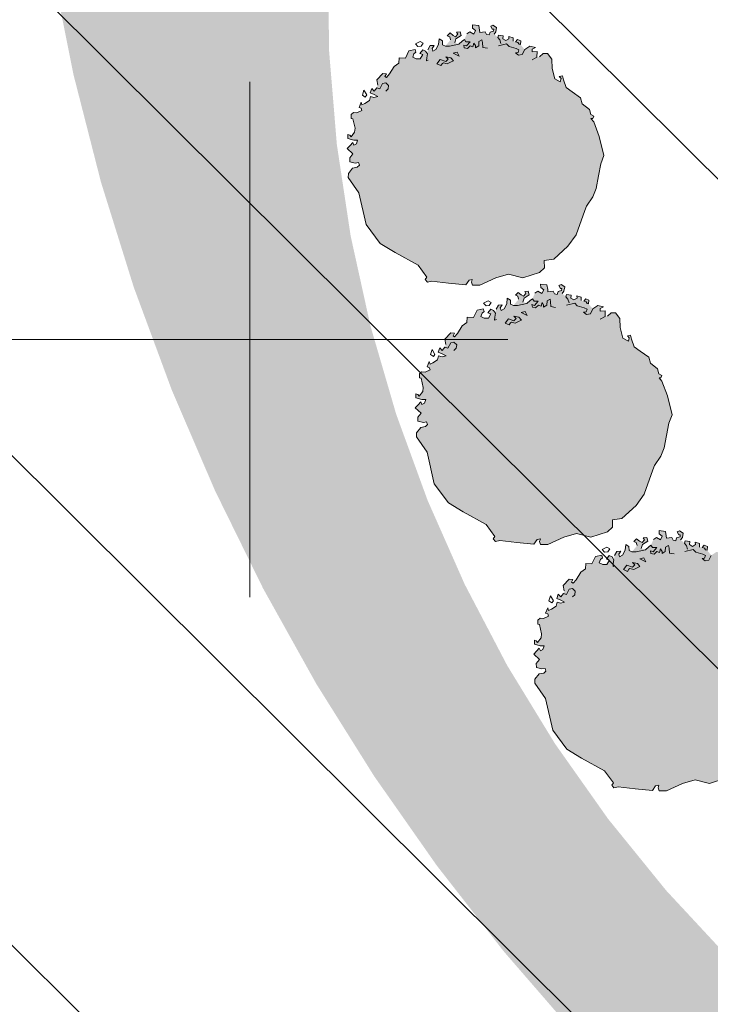
# Model space of a CAD drawing. Units: millimetres. Extents: x 15 to 410, y 10 to 287.
# Drawn here: x 273 to 278, y 130 to 137 of the extents above; entities that cross this region are included whole.
import ezdxf
from ezdxf.xclip import XClip

# ---------------------------------------------------------------- set-up
doc = ezdxf.new("R2010")
doc.units = ezdxf.units.MM
doc.header["$MEASUREMENT"] = 0
doc.header["$XCLIPFRAME"] = 0
for name, color, linetype, lineweight in [('AR-4-02_Pohijoonis_1_New_2D Drafting - General_Pen_No__21', 21, 'Continuous', 18), ('AR-4-02_Pohijoonis_1_New_Interior - Furniture _Pen_No__63', 63, 'Continuous', 18), ('AR-4-02_Pohijoonis_1_New_VORK_Pen_No__7', 7, 'Continuous', 18)]:
    doc.layers.add(name, color=color, linetype=linetype, lineweight=lineweight)
doc.layers.add('AR-4-02_Pohijoonis_1_New_Structural - Bearing_Pen_No__251', color=7, linetype='Continuous', lineweight=18, true_color=0x767676)
doc.layers.add('Drawing & Figure', color=7, linetype='Continuous')

# ---------------------------------------------------------------- blocks, each defined once
blk = doc.blocks.new('Drawing_1_1', base_point=(-553575.631, -6578015.3034))
at = {"layer": 'AR-4-02_Pohijoonis_1_New_2D Drafting - General_Pen_No__21', "linetype": 'Continuous', "lineweight": 18}
h = blk.add_hatch(dxfattribs=at)
h.set_pattern_fill('Masonry_Block_0001', color=21, style=0, pattern_type=2)
h.set_pattern_definition([(135.145, (279.9402, 107.4126), (1.899515, 1.909164), [])])
h.paths.add_polyline_path([(275.7794, 180.0359), (244.3343, 98.7138), (285.421, 51.446), (323.6662, 186.687), (315.754, 196.2224), (300.907, 183.9029), (303.4613, 180.8246), (298.0477, 176.3327)])
at = {"layer": 'AR-4-02_Pohijoonis_1_New_Interior - Furniture _Pen_No__63', "linetype": 'Continuous', "lineweight": 0, "true_color": 0x242914}
for points in [[(275.3995, 136.7594), (275.3525, 136.7116), (275.3604, 136.6699), (275.3535, 136.6492), (275.3325, 136.6236), (275.3136, 136.6437), (275.3025, 136.6114), (275.3331, 136.5978), (275.3621, 136.5818), (275.3312, 136.5737), (275.3039, 136.5815), (275.2969, 136.5499), (275.2601, 136.5278), (275.2384, 136.5172), (275.2325, 136.5368), (275.2155, 136.4976), (275.2323, 136.4923), (275.238, 136.474), (275.1996, 136.4556), (275.1722, 136.4571), (275.1554, 136.4432), (275.1551, 136.4107), (275.1684, 136.409), (275.1843, 136.3365), (275.1816, 136.3057), (275.1533, 136.2691), (275.1431, 136.2811), (275.129, 136.2871), (275.1287, 136.2547), (275.1743, 136.2418), (275.2043, 136.2432), (275.1948, 136.2133), (275.1748, 136.2052), (275.1667, 136.2252), (275.1457, 136.2007), (275.1238, 136.1782), (275.1683, 136.1371), (275.143, 136.1067), (275.1441, 136.0756), (275.1867, 136.0636), (275.211, 136.0683), (275.2181, 136.0476), (275.2022, 136.032), (275.1658, 136.0251), (275.1327, 135.9842), (275.1324, 135.9528), (275.2149, 135.8333), (275.2707, 135.5895), (275.3807, 135.4408), (275.4949, 135.3701), (275.6733, 135.2734), (275.7415, 135.1795), (275.7292, 135.1615), (275.7459, 135.1395), (275.7787, 135.1489), (275.9105, 135.1332), (276.0448, 135.121), (276.0694, 135.1571), (276.0945, 135.1608), (276.0886, 135.1398), (276.0956, 135.1181), (276.1525, 135.1164), (276.2765, 135.1746), (276.3749, 135.2027), (276.4872, 135.1738), (276.6149, 135.2148), (276.6551, 135.2526), (276.6532, 135.3084), (276.7264, 135.3202), (276.8371, 135.4189), (276.9002, 135.5092), (276.9677, 135.6963), (276.9805, 135.7311), (277.0294, 135.8029), (277.0558, 135.8684), (277.0742, 135.9647), (277.0909, 136.0585), (277.1164, 136.1231), (277.0804, 136.2723), (277.0373, 136.3849), (277.0151, 136.4109), (277.0301, 136.4116), (277.0378, 136.4281), (277.0138, 136.4408), (277.0041, 136.48), (276.948, 136.5254), (276.9351, 136.5705), (276.8699, 136.6185), (276.8228, 136.6505), (276.8026, 136.7114), (276.7946, 136.7422), (276.7696, 136.7375), (276.7835, 136.7207), (276.7775, 136.6958), (276.7345, 136.7178), (276.7144, 136.8003), (276.7118, 136.871), (276.6773, 136.9163), (276.6448, 136.9166), (276.6155, 136.8894), (276.5964, 136.8879), (276.5968, 136.9311), (276.5585, 136.9282), (276.5587, 136.9498), (276.5846, 136.9612), (276.5414, 136.9724), (276.5013, 136.9453), (276.4679, 136.9858), (276.4716, 137.0128), (276.4466, 137.0239), (276.4309, 137.0051), (276.4107, 137.01), (276.4109, 137.0364), (276.3772, 137.0475), (276.379, 137.0286), (276.3552, 137.0153), (276.3317, 137.0283), (276.334, 137.0533), (276.2981, 137.0571), (276.2926, 137.0402), (276.263, 137.0662), (276.2774, 137.0829), (276.2831, 137.1174), (276.2549, 137.1366), (276.2372, 137.128), (276.2496, 137.1052), (276.2604, 137.1039), (276.2585, 137.0899), (276.2321, 137.0813), (276.2258, 137.0591), (276.2042, 137.062), (276.1949, 137.083), (276.1536, 137.0787), (276.1517, 137.0976), (276.1453, 137.1315), (276.0966, 137.1381), (276.0969, 137.112), (276.1206, 137.0952), (276.1068, 137.0663), (276.0752, 137.0848), (276.052, 137.0681), (276.033, 137.0245), (276.0163, 137.0105), (275.9903, 136.9883), (275.958, 136.9995), (275.9674, 137.0293), (276.0076, 137.0564), (276.0003, 137.083), (275.9729, 137.08), (275.9819, 137.0666), (275.9642, 137.046), (275.9452, 137.0553), (275.9221, 137.0746), (275.9003, 137.0532), (275.9193, 137.0439), (275.9257, 137.0214), (275.8854, 136.9727), (275.8639, 136.9837), (275.8625, 137.0136), (275.8377, 137.0305), (275.8331, 136.9865), (275.8128, 136.9459), (275.7894, 136.9328), (275.7829, 136.9553), (275.7981, 136.9777), (275.7682, 136.9763), (275.7504, 136.9448), (275.746, 136.9116), (275.7312, 136.9325), (275.7097, 136.9436), (275.687, 136.9155), (275.7102, 136.907), (275.6907, 136.8731), (275.6583, 136.8734), (275.6318, 136.8877), (275.642, 136.9134), (275.6571, 136.9249), (275.6507, 136.9474), (275.6032, 136.9362), (275.5752, 136.8791), (275.527, 136.8829), (275.5241, 136.8413), (275.4881, 136.8151), (275.4518, 136.7564), (275.4291, 136.7283), (275.4167, 136.7367), (275.4277, 136.7583)], [(275.9279, 134.7465), (275.8809, 134.6987), (275.8888, 134.657), (275.882, 134.6363), (275.861, 134.6107), (275.842, 134.6309), (275.8309, 134.5985), (275.8616, 134.585), (275.8905, 134.5689), (275.8597, 134.5609), (275.8323, 134.5686), (275.8254, 134.5371), (275.7886, 134.515), (275.7669, 134.5044), (275.761, 134.5239), (275.744, 134.4847), (275.7608, 134.4795), (275.7665, 134.4611), (275.728, 134.4427), (275.7006, 134.4443), (275.6839, 134.4303), (275.6835, 134.3979), (275.6968, 134.3961), (275.7128, 134.3236), (275.71, 134.2929), (275.6817, 134.2562), (275.6715, 134.2683), (275.6575, 134.2742), (275.6572, 134.2418), (275.7028, 134.2289), (275.7327, 134.2303), (275.7233, 134.2004), (275.7033, 134.1923), (275.6951, 134.2123), (275.6741, 134.1879), (275.6523, 134.1653), (275.6968, 134.1242), (275.6714, 134.0939), (275.6725, 134.0627), (275.7152, 134.0508), (275.7395, 134.0554), (275.7465, 134.0347), (275.7306, 134.0191), (275.6943, 134.0122), (275.6612, 133.9714), (275.6609, 133.9399), (275.7433, 133.8205), (275.7992, 133.5766), (275.9092, 133.4279), (276.0233, 133.3573), (276.2018, 133.2605), (276.2699, 133.1667), (276.2577, 133.1486), (276.2744, 133.1267), (276.3072, 133.136), (276.439, 133.1203), (276.5733, 133.1081), (276.5978, 133.1442), (276.623, 133.1479), (276.6171, 133.1269), (276.6241, 133.1053), (276.681, 133.1035), (276.805, 133.1617), (276.9033, 133.1898), (277.0157, 133.1609), (277.1433, 133.2019), (277.1836, 133.2398), (277.1816, 133.2955), (277.2549, 133.3073), (277.3656, 133.406), (277.4286, 133.4963), (277.4962, 133.6834), (277.509, 133.7182), (277.5579, 133.7901), (277.5843, 133.8555), (277.6026, 133.9518), (277.6193, 134.0456), (277.6449, 134.1102), (277.6088, 134.2594), (277.5658, 134.372), (277.5436, 134.398), (277.5586, 134.3987), (277.5662, 134.4153), (277.5422, 134.428), (277.5326, 134.4671), (277.4765, 134.5126), (277.4636, 134.5576), (277.3984, 134.6056), (277.3513, 134.6376), (277.331, 134.6985), (277.323, 134.7293), (277.298, 134.7246), (277.312, 134.7078), (277.3059, 134.6829), (277.2629, 134.705), (277.2429, 134.7875), (277.2402, 134.8582), (277.2057, 134.9034), (277.1733, 134.9037), (277.1439, 134.8765), (277.1248, 134.875), (277.1252, 134.9183), (277.0869, 134.9153), (277.0871, 134.9369), (277.113, 134.9483), (277.0699, 134.9595), (277.0297, 134.9325), (276.9964, 134.9729), (277, 134.9999), (276.9751, 135.011), (276.9594, 134.9922), (276.9391, 134.9971), (276.9394, 135.0235), (276.9056, 135.0346), (276.9075, 135.0157), (276.8837, 135.0024), (276.8601, 135.0155), (276.8624, 135.0405), (276.8266, 135.0442), (276.821, 135.0273), (276.7915, 135.0533), (276.8059, 135.0701), (276.8116, 135.1045), (276.7834, 135.1237), (276.7657, 135.1151), (276.778, 135.0924), (276.7889, 135.091), (276.787, 135.077), (276.7605, 135.0685), (276.7542, 135.0462), (276.7326, 135.0491), (276.7233, 135.0702), (276.682, 135.0658), (276.6802, 135.0848), (276.6737, 135.1187), (276.6251, 135.1252), (276.6254, 135.0991), (276.649, 135.0824), (276.6352, 135.0534), (276.6036, 135.072), (276.5805, 135.0553), (276.5615, 135.0117), (276.5447, 134.9977), (276.5188, 134.9755), (276.4864, 134.9866), (276.4959, 135.0164), (276.536, 135.0435), (276.5288, 135.0702), (276.5013, 135.0671), (276.5103, 135.0537), (276.4927, 135.0331), (276.4736, 135.0424), (276.4505, 135.0617), (276.4287, 135.0403), (276.4478, 135.031), (276.4542, 135.0085), (276.4138, 134.9598), (276.3923, 134.9708), (276.3909, 135.0008), (276.3662, 135.0176), (276.3616, 134.9736), (276.3413, 134.933), (276.3178, 134.92), (276.3114, 134.9425), (276.3266, 134.9648), (276.2966, 134.9634), (276.2789, 134.932), (276.2744, 134.8987), (276.2596, 134.9197), (276.2381, 134.9307), (276.2154, 134.9026), (276.2386, 134.8941), (276.2192, 134.8602), (276.1867, 134.8605), (276.1603, 134.8749), (276.1705, 134.9005), (276.1856, 134.912), (276.1791, 134.9346), (276.1316, 134.9234), (276.1037, 134.8662), (276.0555, 134.87), (276.0526, 134.8285), (276.0166, 134.8022), (275.9803, 134.7435), (275.9576, 134.7154), (275.9452, 134.7239), (275.9562, 134.7454)], [(276.8475, 132.8344), (276.8005, 132.7866), (276.8084, 132.7449), (276.8016, 132.7242), (276.7806, 132.6986), (276.7616, 132.7188), (276.7505, 132.6864), (276.7812, 132.6728), (276.8101, 132.6568), (276.7793, 132.6488), (276.7519, 132.6565), (276.745, 132.625), (276.7082, 132.6028), (276.6865, 132.5922), (276.6805, 132.6118), (276.6636, 132.5726), (276.6804, 132.5674), (276.6861, 132.549), (276.6476, 132.5306), (276.6202, 132.5322), (276.6034, 132.5182), (276.6031, 132.4858), (276.6164, 132.484), (276.6324, 132.4115), (276.6296, 132.3807), (276.6013, 132.3441), (276.5911, 132.3562), (276.5771, 132.3621), (276.5768, 132.3297), (276.6224, 132.3168), (276.6523, 132.3182), (276.6429, 132.2883), (276.6229, 132.2802), (276.6147, 132.3002), (276.5937, 132.2758), (276.5719, 132.2532), (276.6164, 132.2121), (276.591, 132.1818), (276.5921, 132.1506), (276.6348, 132.1387), (276.6591, 132.1433), (276.6661, 132.1226), (276.6502, 132.107), (276.6139, 132.1001), (276.5808, 132.0592), (276.5805, 132.0278), (276.6629, 131.9084), (276.7188, 131.6645), (276.8288, 131.5158), (276.9429, 131.4452), (277.1214, 131.3484), (277.1895, 131.2545), (277.1773, 131.2365), (277.194, 131.2146), (277.2268, 131.2239), (277.3586, 131.2082), (277.4929, 131.196), (277.5174, 131.2321), (277.5426, 131.2358), (277.5367, 131.2148), (277.5437, 131.1931), (277.6006, 131.1914), (277.7246, 131.2496), (277.8229, 131.2777), (277.9353, 131.2488), (278.0629, 131.2898), (278.1032, 131.3277), (278.1012, 131.3834), (278.1745, 131.3952), (278.2852, 131.4939), (278.3482, 131.5842), (278.4158, 131.7713), (278.4286, 131.8061), (278.4775, 131.878), (278.5039, 131.9434), (278.5222, 132.0397), (278.5389, 132.1335), (278.5645, 132.1981), (278.5284, 132.3473), (278.4854, 132.4599), (278.4632, 132.4859), (278.4782, 132.4866), (278.4858, 132.5032), (278.4618, 132.5159), (278.4522, 132.555), (278.3961, 132.6004), (278.3832, 132.6455), (278.318, 132.6935), (278.2709, 132.7255), (278.2506, 132.7864), (278.2426, 132.8172), (278.2176, 132.8125), (278.2316, 132.7957), (278.2255, 132.7708), (278.1825, 132.7928), (278.1625, 132.8753), (278.1598, 132.946), (278.1253, 132.9913), (278.0929, 132.9916), (278.0635, 132.9644), (278.0444, 132.9629), (278.0448, 133.0062), (278.0065, 133.0032), (278.0067, 133.0248), (278.0326, 133.0362), (277.9895, 133.0474), (277.9493, 133.0203), (277.916, 133.0608), (277.9196, 133.0878), (277.8947, 133.0989), (277.879, 133.0801), (277.8587, 133.085), (277.859, 133.1114), (277.8252, 133.1225), (277.8271, 133.1036), (277.8033, 133.0903), (277.7797, 133.1033), (277.782, 133.1283), (277.7462, 133.1321), (277.7406, 133.1152), (277.7111, 133.1412), (277.7255, 133.158), (277.7312, 133.1924), (277.703, 133.2116), (277.6853, 133.203), (277.6976, 133.1803), (277.7085, 133.1789), (277.7066, 133.1649), (277.6801, 133.1564), (277.6738, 133.1341), (277.6522, 133.137), (277.6429, 133.1581), (277.6016, 133.1537), (277.5998, 133.1727), (277.5933, 133.2065), (277.5447, 133.2131), (277.545, 133.187), (277.5686, 133.1702), (277.5548, 133.1413), (277.5232, 133.1598), (277.5001, 133.1431), (277.4811, 133.0995), (277.4643, 133.0856), (277.4384, 133.0634), (277.406, 133.0745), (277.4155, 133.1043), (277.4556, 133.1314), (277.4484, 133.158), (277.4209, 133.155), (277.4299, 133.1416), (277.4123, 133.121), (277.3932, 133.1303), (277.3701, 133.1496), (277.3483, 133.1282), (277.3674, 133.1189), (277.3738, 133.0964), (277.3334, 133.0477), (277.3119, 133.0587), (277.3105, 133.0887), (277.2858, 133.1055), (277.2812, 133.0615), (277.2608, 133.0209), (277.2374, 133.0078), (277.231, 133.0304), (277.2462, 133.0527), (277.2162, 133.0513), (277.1985, 133.0199), (277.194, 132.9866), (277.1792, 133.0076), (277.1577, 133.0186), (277.135, 132.9905), (277.1582, 132.982), (277.1388, 132.9481), (277.1063, 132.9484), (277.0799, 132.9628), (277.0901, 132.9884), (277.1052, 132.9999), (277.0987, 133.0224), (277.0512, 133.0112), (277.0233, 132.9541), (276.9751, 132.9579), (276.9722, 132.9164), (276.9362, 132.8901), (276.8999, 132.8314), (276.8772, 132.8033), (276.8648, 132.8118), (276.8758, 132.8333)]]:
    blk.add_hatch(color=250, dxfattribs=at).paths.add_polyline_path(points)
at = {"layer": 'AR-4-02_Pohijoonis_1_New_Structural - Bearing_Pen_No__251', "linetype": 'Continuous', "lineweight": 0, "true_color": 0x1d1d1d}
h = blk.add_hatch(color=250, dxfattribs=at)
h.paths.add_polyline_path([(273.8554, 146.1538, 0.139821), (272.8306, 137.5927, 0.209631), (280.1508, 126.5528, -0.084313), (279.7733, 128.5105, -0.274717), (275.0116, 138.3886, -0.353116), (280.3176, 143.3378, 0.04715), (283.2547, 144.1205, -0.041244), (282.7519, 145.3686, -0.025748), (280.9011, 144.8537, -0.55109), (276.4903, 149.1489, -0.002211), (276.7654, 151.5996), (276.4822, 151.687, -0.307511), (275.5753, 153.1878, -0.072618)])
h.paths.add_polyline_path([(276.2082, 142.7943, -1), (274.4609, 144.3683, -1)], flags=0)
at = {"layer": 'AR-4-02_Pohijoonis_1_New_Interior - Furniture _Pen_No__63', "color": 63, "linetype": 'Continuous', "lineweight": 18, "ltscale": 0.1}
for p, q in [((276.1453, 137.1315), (276.0966, 137.1381)), ((276.0966, 137.1381), (276.0969, 137.112)), ((276.0969, 137.112), (276.1206, 137.0952)), ((276.1517, 137.0977), (276.1453, 137.1315)), ((276.2549, 137.1366), (276.2372, 137.128)), ((276.2372, 137.128), (276.2496, 137.1052)), ((276.2496, 137.1052), (276.2604, 137.1039)), ((276.2831, 137.1174), (276.2549, 137.1366)), ((276.2604, 137.1039), (276.2585, 137.0899)), ((276.2774, 137.0829), (276.2831, 137.1174)), ((275.8331, 136.9865), (275.8377, 137.0305)), ((275.8377, 137.0305), (275.8625, 137.0136)), ((275.9221, 137.0746), (275.9003, 137.0532)), ((275.9003, 137.0532), (275.9193, 137.0439)), ((275.9193, 137.0439), (275.9257, 137.0214)), ((275.9452, 137.0553), (275.9221, 137.0746)), ((275.9642, 137.046), (275.9452, 137.0553)), ((275.958, 136.9995), (275.9674, 137.0293)), ((275.9819, 137.0666), (275.9642, 137.046)), ((275.9674, 137.0293), (276.0076, 137.0564)), ((276.0003, 137.083), (275.9729, 137.08)), ((275.9729, 137.08), (275.9819, 137.0666)), ((276.0076, 137.0564), (276.0003, 137.083)), ((276.0163, 137.0105), (276.033, 137.0245)), ((276.033, 137.0245), (276.0453, 137.0053)), ((276.0752, 137.0848), (276.052, 137.0681)), ((276.1068, 137.0663), (276.0752, 137.0848)), ((276.1206, 137.0952), (276.1068, 137.0663)), ((276.1536, 137.0787), (276.1517, 137.0977)), ((276.1949, 137.083), (276.1536, 137.0787)), ((276.2042, 137.062), (276.1949, 137.083)), ((276.2258, 137.0591), (276.2042, 137.062)), ((276.2321, 137.0813), (276.2258, 137.0591)), ((276.2585, 137.0899), (276.2321, 137.0813)), ((276.263, 137.0662), (276.2774, 137.0829)), ((276.2981, 137.0571), (276.2926, 137.0402)), ((276.2926, 137.0402), (276.3086, 137.0204)), ((276.334, 137.0533), (276.2981, 137.0571)), ((276.3317, 137.0283), (276.334, 137.0533)), ((276.3552, 137.0153), (276.3317, 137.0283)), ((276.379, 137.0286), (276.3552, 137.0153)), ((276.4109, 137.0364), (276.3772, 137.0475)), ((276.3772, 137.0475), (276.379, 137.0286)), ((276.4107, 137.01), (276.4109, 137.0364)), ((276.4466, 137.0239), (276.4309, 137.0051)), ((276.4716, 137.0128), (276.4466, 137.0239)), ((275.6032, 136.9362), (275.6507, 136.9474)), ((275.6507, 136.9474), (275.6571, 136.9249)), ((275.6897, 137.0091), (275.6543, 136.9905)), ((275.6543, 136.9905), (275.6725, 136.9688)), ((275.6725, 136.9688), (275.6975, 136.9736)), ((275.7126, 136.9959), (275.6897, 137.0091)), ((275.6975, 136.9736), (275.7126, 136.9959)), ((275.7504, 136.9448), (275.7682, 136.9763)), ((275.7682, 136.9763), (275.7981, 136.9777)), ((275.7981, 136.9777), (275.7829, 136.9553)), ((275.7829, 136.9553), (275.7894, 136.9328)), ((275.8128, 136.9459), (275.8331, 136.9865)), ((275.8625, 137.0136), (275.8639, 136.9837)), ((275.8639, 136.9837), (275.8854, 136.9727)), ((275.8854, 136.9727), (275.9178, 136.9724)), ((275.9178, 136.9724), (275.9903, 136.9883)), ((275.9903, 136.9883), (276.0163, 137.0105)), ((276.0492, 136.9737), (276.0285, 136.9805)), ((276.0285, 136.9805), (276.0324, 136.9597)), ((276.0324, 136.9597), (276.0573, 136.9536)), ((276.0453, 137.0053), (276.0778, 137.005)), ((276.0778, 137.005), (276.0492, 136.9737)), ((276.0573, 136.9536), (276.0791, 136.975)), ((276.0791, 136.975), (276.0999, 136.9682)), ((276.0999, 136.9682), (276.1076, 136.9956)), ((276.1076, 136.9956), (276.1199, 136.9763)), ((276.1199, 136.9763), (276.1189, 136.9589)), ((276.1189, 136.9589), (276.144, 136.9744)), ((276.144, 136.9744), (276.146, 137.0093)), ((276.146, 137.0093), (276.1694, 137.0224)), ((276.1694, 137.0224), (276.1733, 137.0016)), ((276.1733, 137.0016), (276.1763, 136.9633)), ((276.1763, 136.9633), (276.212, 136.9572)), ((276.297, 136.9755), (276.3612, 136.9899)), ((276.3086, 137.0204), (276.3172, 136.994)), ((276.3612, 136.9899), (276.3801, 136.9697)), ((276.3801, 136.9697), (276.4348, 136.9543)), ((276.4309, 137.0051), (276.4491, 137.0015)), ((276.4348, 136.9543), (276.4563, 136.9433)), ((276.4491, 137.0015), (276.4571, 136.9873)), ((276.4571, 136.9873), (276.4679, 136.9858)), ((276.4679, 136.9858), (276.4716, 137.0128)), ((276.5013, 136.9453), (276.5414, 136.9724)), ((276.5414, 136.9724), (276.5846, 136.9612)), ((276.5587, 136.9498), (276.5585, 136.9282)), ((276.5846, 136.9612), (276.5587, 136.9498)), ((275.5241, 136.8413), (275.527, 136.8829)), ((275.527, 136.8829), (275.5752, 136.8791)), ((275.5752, 136.8791), (275.6032, 136.9362)), ((275.642, 136.9134), (275.6318, 136.8877)), ((275.6318, 136.8877), (275.6583, 136.8734)), ((275.6571, 136.9249), (275.642, 136.9134)), ((275.6583, 136.8734), (275.6907, 136.8731)), ((275.687, 136.9155), (275.7097, 136.9436)), ((275.7102, 136.907), (275.687, 136.9155)), ((275.6907, 136.8731), (275.7102, 136.907)), ((275.7097, 136.9436), (275.7312, 136.9325)), ((275.7312, 136.9325), (275.746, 136.9116)), ((275.7407, 136.8826), (275.7388, 136.8585)), ((275.746, 136.9116), (275.7407, 136.8826)), ((275.7894, 136.9328), (275.8128, 136.9459)), ((275.9068, 136.872), (275.889, 136.8545)), ((275.9278, 136.8812), (275.8894, 136.8897)), ((275.8894, 136.8897), (275.9068, 136.872)), ((275.9479, 136.8587), (275.9278, 136.8812)), ((275.9764, 136.9253), (275.9456, 136.9172)), ((275.9456, 136.9172), (275.9928, 136.896)), ((275.9928, 136.896), (275.9764, 136.9253)), ((276.4495, 136.9225), (276.4304, 136.9211)), ((276.4304, 136.9211), (276.4535, 136.9017)), ((276.4563, 136.9433), (276.4495, 136.9225)), ((276.4535, 136.9017), (276.4826, 136.9073)), ((276.4826, 136.9073), (276.5013, 136.9453)), ((276.5585, 136.9282), (276.5968, 136.9311)), ((276.5964, 136.8879), (276.5596, 136.8658)), ((276.5968, 136.9311), (276.5964, 136.8879)), ((276.6155, 136.8894), (276.6448, 136.9166)), ((276.6448, 136.9166), (276.6773, 136.9163)), ((276.6773, 136.9163), (276.7118, 136.871)), ((276.7118, 136.871), (276.7144, 136.8003)), ((275.4518, 136.7564), (275.4881, 136.8151)), ((275.4881, 136.8151), (275.5241, 136.8413)), ((275.7388, 136.8585), (275.753, 136.8633)), ((275.8459, 136.8692), (275.8205, 136.8362)), ((275.8205, 136.8362), (275.8515, 136.8211)), ((275.889, 136.8545), (275.8459, 136.8692)), ((275.8515, 136.8211), (275.8625, 136.8372)), ((275.8625, 136.8372), (275.87, 136.8439)), ((275.87, 136.8439), (275.8997, 136.8355)), ((275.8997, 136.8355), (275.9255, 136.8474)), ((275.9255, 136.8474), (275.9479, 136.8587)), ((276.7144, 136.8003), (276.7345, 136.7178)), ((275.3525, 136.7116), (275.3995, 136.7594)), ((275.3995, 136.7594), (275.4277, 136.7583)), ((275.4277, 136.7583), (275.4167, 136.7367)), ((275.4167, 136.7367), (275.4291, 136.7283)), ((275.4291, 136.7283), (275.4518, 136.7564)), ((276.7345, 136.7178), (276.7775, 136.6958)), ((276.7696, 136.7375), (276.7946, 136.7422)), ((276.7835, 136.7207), (276.7696, 136.7375)), ((276.7775, 136.6958), (276.7835, 136.7207)), ((276.7946, 136.7422), (276.8026, 136.7114)), ((275.3025, 136.6114), (275.3136, 136.6437)), ((275.3136, 136.6437), (275.3325, 136.6236)), ((275.3325, 136.6236), (275.3535, 136.6492)), ((275.3604, 136.6699), (275.3525, 136.7116)), ((275.3535, 136.6492), (275.3767, 136.6407)), ((275.3767, 136.6407), (275.3988, 136.6837)), ((275.3988, 136.6837), (275.4238, 136.6885)), ((275.4238, 136.6885), (275.4452, 136.6666)), ((275.4452, 136.6666), (275.4416, 136.6401)), ((276.8026, 136.7114), (276.8228, 136.6505)), ((276.8228, 136.6505), (276.8699, 136.6185)), ((275.2536, 136.6302), (275.2416, 136.5912)), ((275.2416, 136.5912), (275.2639, 136.576)), ((275.2757, 136.5934), (275.2536, 136.6302)), ((275.2639, 136.576), (275.2757, 136.5934)), ((275.2969, 136.5499), (275.3039, 136.5815)), ((275.3331, 136.5978), (275.3025, 136.6114)), ((275.3039, 136.5815), (275.3312, 136.5737)), ((275.3312, 136.5737), (275.3621, 136.5818)), ((275.3621, 136.5818), (275.3331, 136.5978)), ((275.4416, 136.6401), (275.4231, 136.6236)), ((276.8699, 136.6185), (276.9351, 136.5705)), ((276.9351, 136.5705), (276.948, 136.5254)), ((275.2155, 136.4976), (275.2325, 136.5368)), ((275.2323, 136.4923), (275.2155, 136.4976)), ((275.238, 136.474), (275.2323, 136.4923)), ((275.2325, 136.5368), (275.2384, 136.5172)), ((275.2384, 136.5172), (275.2601, 136.5278)), ((275.2601, 136.5278), (275.2969, 136.5499)), ((276.948, 136.5254), (277.0041, 136.48)), ((275.1551, 136.4107), (275.1554, 136.4432)), ((275.1554, 136.4432), (275.1722, 136.4571)), ((275.1722, 136.4571), (275.1996, 136.4555)), ((275.1996, 136.4555), (275.238, 136.474)), ((277.0041, 136.48), (277.0138, 136.4408)), ((277.0138, 136.4408), (277.0378, 136.4281)), ((277.0378, 136.4281), (277.0301, 136.4116)), ((275.1684, 136.409), (275.1551, 136.4107)), ((275.1843, 136.3365), (275.1684, 136.409)), ((275.1816, 136.3057), (275.1843, 136.3365)), ((277.0301, 136.4116), (277.0151, 136.4109)), ((277.0151, 136.4109), (277.0373, 136.3849)), ((277.0373, 136.3849), (277.0804, 136.2723)), ((275.1287, 136.2547), (275.129, 136.2871)), ((275.129, 136.2871), (275.1431, 136.2811)), ((275.1431, 136.2811), (275.1533, 136.2691)), ((275.1533, 136.2691), (275.1816, 136.3057)), ((277.0804, 136.2723), (277.1164, 136.1231)), ((275.1238, 136.1782), (275.1457, 136.2007)), ((275.1743, 136.2418), (275.1287, 136.2547)), ((275.1457, 136.2007), (275.1667, 136.2252)), ((275.1667, 136.2252), (275.1748, 136.2052)), ((275.2043, 136.2432), (275.1743, 136.2418)), ((275.1748, 136.2052), (275.1948, 136.2133)), ((275.1948, 136.2133), (275.2043, 136.2432)), ((275.1683, 136.1371), (275.1238, 136.1782)), ((275.143, 136.1067), (275.1683, 136.1371)), ((275.1441, 136.0756), (275.143, 136.1067)), ((277.1164, 136.1231), (277.0909, 136.0585)), ((275.1867, 136.0636), (275.1441, 136.0756)), ((275.1658, 136.0251), (275.2022, 136.032)), ((275.211, 136.0683), (275.1867, 136.0636)), ((275.2022, 136.032), (275.2181, 136.0476)), ((275.2181, 136.0476), (275.211, 136.0683)), ((277.0909, 136.0585), (277.0742, 135.9647)), ((275.1324, 135.9528), (275.1327, 135.9842)), ((275.1327, 135.9842), (275.1658, 136.0251)), ((277.0742, 135.9647), (277.0558, 135.8684)), ((275.2149, 135.8333), (275.1324, 135.9528)), ((275.2707, 135.5895), (275.2149, 135.8333)), ((277.0294, 135.8029), (276.9805, 135.7311)), ((277.0558, 135.8684), (277.0294, 135.8029)), ((276.9805, 135.7311), (276.9677, 135.6963)), ((276.9677, 135.6963), (276.9002, 135.5092)), ((275.3807, 135.4408), (275.2707, 135.5895)), ((276.9002, 135.5092), (276.8371, 135.4189)), ((275.4949, 135.3701), (275.3807, 135.4408)), ((276.8371, 135.4189), (276.7264, 135.3202)), ((275.6733, 135.2734), (275.4949, 135.3701)), ((275.7415, 135.1795), (275.6733, 135.2734)), ((276.7264, 135.3202), (276.6532, 135.3084)), ((276.6532, 135.3084), (276.6551, 135.2526)), ((276.3749, 135.2027), (276.2765, 135.1746)), ((276.4872, 135.1738), (276.3749, 135.2027)), ((276.6149, 135.2148), (276.4872, 135.1738)), ((276.6551, 135.2526), (276.6149, 135.2148)), ((275.7292, 135.1615), (275.7415, 135.1795)), ((275.7459, 135.1395), (275.7292, 135.1615)), ((275.7787, 135.1489), (275.7459, 135.1395)), ((275.9105, 135.1332), (275.7787, 135.1489)), ((276.0448, 135.121), (275.9105, 135.1332)), ((276.0694, 135.1571), (276.0448, 135.121)), ((276.0946, 135.1608), (276.0694, 135.1571)), ((276.0886, 135.1398), (276.0946, 135.1608)), ((276.0956, 135.1181), (276.0886, 135.1398)), ((276.1525, 135.1164), (276.0956, 135.1181)), ((276.2765, 135.1746), (276.1525, 135.1164)), ((276.6737, 135.1187), (276.6251, 135.1252)), ((276.6251, 135.1252), (276.6254, 135.0991)), ((276.6802, 135.0848), (276.6737, 135.1187)), ((276.7834, 135.1237), (276.7657, 135.1151)), ((276.7657, 135.1151), (276.778, 135.0924)), ((276.8116, 135.1045), (276.7834, 135.1237)), ((276.4505, 135.0617), (276.4287, 135.0403)), ((276.4287, 135.0403), (276.4478, 135.031)), ((276.4736, 135.0424), (276.4505, 135.0617)), ((276.4927, 135.0331), (276.4736, 135.0424)), ((276.5103, 135.0537), (276.4927, 135.0331)), ((276.4959, 135.0164), (276.536, 135.0435)), ((276.5288, 135.0702), (276.5013, 135.0671)), ((276.5013, 135.0671), (276.5103, 135.0537)), ((276.536, 135.0435), (276.5288, 135.0702)), ((276.6036, 135.072), (276.5805, 135.0553)), ((276.6352, 135.0534), (276.6036, 135.072)), ((276.6254, 135.0991), (276.649, 135.0824)), ((276.649, 135.0824), (276.6352, 135.0534)), ((276.682, 135.0658), (276.6802, 135.0848)), ((276.7233, 135.0702), (276.682, 135.0658)), ((276.7326, 135.0491), (276.7233, 135.0702)), ((276.7542, 135.0462), (276.7326, 135.0491)), ((276.7605, 135.0685), (276.7542, 135.0462)), ((276.787, 135.077), (276.7605, 135.0685)), ((276.778, 135.0924), (276.7889, 135.091)), ((276.7889, 135.091), (276.787, 135.077)), ((276.7915, 135.0533), (276.8059, 135.0701)), ((276.8059, 135.0701), (276.8116, 135.1045)), ((276.8266, 135.0442), (276.821, 135.0273)), ((276.8624, 135.0405), (276.8266, 135.0442)), ((276.8601, 135.0155), (276.8624, 135.0405)), ((276.2182, 134.9962), (276.1827, 134.9776)), ((276.1827, 134.9776), (276.2009, 134.956)), ((276.2009, 134.956), (276.2259, 134.9607)), ((276.2411, 134.983), (276.2182, 134.9962)), ((276.2259, 134.9607), (276.2411, 134.983)), ((276.2789, 134.932), (276.2966, 134.9634)), ((276.2966, 134.9634), (276.3266, 134.9648)), ((276.3266, 134.9648), (276.3114, 134.9425)), ((276.3412, 134.9331), (276.3616, 134.9736)), ((276.3616, 134.9736), (276.3662, 135.0176)), ((276.3662, 135.0176), (276.3909, 135.0008)), ((276.3909, 135.0008), (276.3923, 134.9708)), ((276.3923, 134.9708), (276.4138, 134.9598)), ((276.4463, 134.9595), (276.5188, 134.9755)), ((276.4478, 135.031), (276.4542, 135.0085)), ((276.4864, 134.9866), (276.4959, 135.0164)), ((276.5188, 134.9755), (276.5447, 134.9977)), ((276.5447, 134.9977), (276.5615, 135.0117)), ((276.5777, 134.9608), (276.5569, 134.9676)), ((276.5569, 134.9676), (276.5609, 134.9468)), ((276.5615, 135.0117), (276.5738, 134.9924)), ((276.5738, 134.9924), (276.6062, 134.9921)), ((276.6062, 134.9921), (276.5777, 134.9608)), ((276.5858, 134.9408), (276.6076, 134.9622)), ((276.6076, 134.9622), (276.6283, 134.9553)), ((276.6283, 134.9553), (276.6361, 134.9827)), ((276.6361, 134.9827), (276.6484, 134.9635)), ((276.6484, 134.9635), (276.6474, 134.946)), ((276.6474, 134.946), (276.6724, 134.9616)), ((276.6724, 134.9616), (276.6744, 134.9965)), ((276.6744, 134.9965), (276.6978, 135.0096)), ((276.6978, 135.0096), (276.7018, 134.9887)), ((276.7018, 134.9887), (276.7048, 134.9505)), ((276.821, 135.0273), (276.8371, 135.0076)), ((276.8255, 134.9626), (276.8896, 134.977)), ((276.8371, 135.0076), (276.8456, 134.9811)), ((276.8837, 135.0024), (276.8601, 135.0155)), ((276.9075, 135.0157), (276.8837, 135.0024)), ((276.8896, 134.977), (276.9085, 134.9569)), ((276.9394, 135.0235), (276.9056, 135.0346)), ((276.9056, 135.0346), (276.9075, 135.0157)), ((276.9391, 134.9971), (276.9394, 135.0235)), ((276.9751, 135.011), (276.9594, 134.9922)), ((276.9594, 134.9922), (276.9776, 134.9887)), ((277, 134.9999), (276.9751, 135.011)), ((276.9776, 134.9887), (276.9856, 134.9744)), ((276.9856, 134.9744), (276.9964, 134.9729)), ((276.9964, 134.9729), (277, 134.9999)), ((276.1037, 134.8662), (276.1316, 134.9234)), ((276.1316, 134.9234), (276.1791, 134.9346)), ((276.1705, 134.9005), (276.1603, 134.8749)), ((276.1856, 134.912), (276.1705, 134.9005)), ((276.1791, 134.9346), (276.1856, 134.912)), ((276.2154, 134.9026), (276.2381, 134.9307)), ((276.2386, 134.8941), (276.2154, 134.9026)), ((276.2192, 134.8602), (276.2386, 134.8941)), ((276.2381, 134.9307), (276.2596, 134.9197)), ((276.2596, 134.9197), (276.2744, 134.8988)), ((276.2744, 134.8988), (276.2692, 134.8697)), ((276.3114, 134.9425), (276.3178, 134.92)), ((276.3178, 134.92), (276.3412, 134.9331)), ((276.4138, 134.9598), (276.4463, 134.9595)), ((276.5049, 134.9124), (276.474, 134.9044)), ((276.474, 134.9044), (276.5212, 134.8831)), ((276.5212, 134.8831), (276.5049, 134.9124)), ((276.5609, 134.9468), (276.5858, 134.9408)), ((276.7048, 134.9505), (276.7405, 134.9443)), ((276.9085, 134.9569), (276.9633, 134.9414)), ((276.978, 134.9097), (276.9588, 134.9082)), ((276.9588, 134.9082), (276.9819, 134.8888)), ((276.9633, 134.9414), (276.9848, 134.9304)), ((276.9848, 134.9304), (276.978, 134.9097)), ((276.9819, 134.8888), (277.0111, 134.8944)), ((277.0111, 134.8944), (277.0297, 134.9325)), ((277.0297, 134.9325), (277.0699, 134.9595)), ((277.0699, 134.9595), (277.113, 134.9483)), ((277.0871, 134.9369), (277.0869, 134.9153)), ((277.0869, 134.9153), (277.1252, 134.9183)), ((277.113, 134.9483), (277.0871, 134.9369)), ((277.1252, 134.9183), (277.1248, 134.875)), ((277.1439, 134.8765), (277.1733, 134.9037)), ((277.1733, 134.9037), (277.2057, 134.9034)), ((277.2057, 134.9034), (277.2402, 134.8582)), ((276.0166, 134.8022), (276.0526, 134.8285)), ((276.0526, 134.8285), (276.0555, 134.87)), ((276.0555, 134.87), (276.1037, 134.8662)), ((276.1603, 134.8749), (276.1868, 134.8605)), ((276.1868, 134.8605), (276.2192, 134.8602)), ((276.2692, 134.8697), (276.2673, 134.8456)), ((276.2673, 134.8456), (276.2814, 134.8505)), ((276.3743, 134.8563), (276.349, 134.8234)), ((276.349, 134.8234), (276.38, 134.8082)), ((276.4175, 134.8417), (276.3743, 134.8563)), ((276.38, 134.8082), (276.3909, 134.8243)), ((276.3909, 134.8243), (276.3984, 134.831)), ((276.3984, 134.831), (276.4281, 134.8226)), ((276.4352, 134.8591), (276.4175, 134.8417)), ((276.4563, 134.8684), (276.4178, 134.8768)), ((276.4178, 134.8768), (276.4352, 134.8591)), ((276.4281, 134.8226), (276.454, 134.8346)), ((276.454, 134.8346), (276.4764, 134.8459)), ((276.4764, 134.8459), (276.4563, 134.8684)), ((277.1248, 134.875), (277.088, 134.8529)), ((277.2402, 134.8582), (277.2429, 134.7875)), ((275.8809, 134.6987), (275.9279, 134.7465)), ((275.9279, 134.7465), (275.9562, 134.7454)), ((275.9562, 134.7454), (275.9452, 134.7239)), ((275.9576, 134.7154), (275.9803, 134.7435)), ((275.9803, 134.7435), (276.0166, 134.8022)), ((277.2429, 134.7875), (277.2629, 134.705)), ((275.8888, 134.657), (275.8809, 134.6987)), ((275.9052, 134.6278), (275.9272, 134.6708)), ((275.9272, 134.6708), (275.9522, 134.6756)), ((275.9452, 134.7239), (275.9576, 134.7154)), ((275.9522, 134.6756), (275.9736, 134.6538)), ((277.2629, 134.705), (277.3059, 134.6829)), ((277.298, 134.7246), (277.323, 134.7293)), ((277.312, 134.7078), (277.298, 134.7246)), ((277.3059, 134.6829), (277.312, 134.7078)), ((277.323, 134.7293), (277.331, 134.6985)), ((277.331, 134.6985), (277.3513, 134.6376)), ((275.782, 134.6173), (275.77, 134.5783)), ((275.77, 134.5783), (275.7923, 134.5632)), ((275.8042, 134.5805), (275.782, 134.6173)), ((275.7923, 134.5632), (275.8042, 134.5805)), ((275.8309, 134.5985), (275.842, 134.6309)), ((275.8616, 134.585), (275.8309, 134.5985)), ((275.842, 134.6309), (275.861, 134.6107)), ((275.861, 134.6107), (275.882, 134.6363)), ((275.8905, 134.5689), (275.8616, 134.585)), ((275.882, 134.6363), (275.9052, 134.6278)), ((275.9701, 134.6272), (275.9516, 134.6107)), ((275.9736, 134.6538), (275.9701, 134.6272)), ((277.3513, 134.6376), (277.3984, 134.6056)), ((277.3984, 134.6056), (277.4636, 134.5576)), ((275.744, 134.4847), (275.761, 134.5239)), ((275.761, 134.5239), (275.7669, 134.5044)), ((275.7669, 134.5044), (275.7886, 134.515)), ((275.7886, 134.515), (275.8254, 134.5371)), ((275.8254, 134.5371), (275.8323, 134.5686)), ((275.8323, 134.5686), (275.8597, 134.5609)), ((275.8597, 134.5609), (275.8905, 134.5689)), ((277.4636, 134.5576), (277.4765, 134.5126)), ((277.4765, 134.5126), (277.5326, 134.4671)), ((275.6835, 134.3979), (275.6838, 134.4303)), ((275.6838, 134.4303), (275.7006, 134.4443)), ((275.7006, 134.4443), (275.728, 134.4427)), ((275.728, 134.4427), (275.7665, 134.4611)), ((275.7608, 134.4795), (275.744, 134.4847)), ((275.7665, 134.4611), (275.7608, 134.4795)), ((277.5326, 134.4671), (277.5422, 134.428)), ((277.5422, 134.428), (277.5662, 134.4153)), ((275.6968, 134.3961), (275.6835, 134.3979)), ((275.7128, 134.3236), (275.6968, 134.3961)), ((277.5586, 134.3987), (277.5436, 134.398)), ((277.5436, 134.398), (277.5658, 134.372)), ((277.5662, 134.4153), (277.5586, 134.3987)), ((277.5658, 134.372), (277.6088, 134.2594)), ((275.6572, 134.2418), (275.6575, 134.2742)), ((275.6575, 134.2742), (275.6715, 134.2683)), ((275.6817, 134.2562), (275.71, 134.2929)), ((275.71, 134.2929), (275.7128, 134.3236)), ((275.7028, 134.2289), (275.6572, 134.2418)), ((275.6715, 134.2683), (275.6817, 134.2562)), ((275.6741, 134.1879), (275.6951, 134.2123)), ((275.6951, 134.2123), (275.7033, 134.1923)), ((275.7327, 134.2303), (275.7028, 134.2289)), ((275.7033, 134.1923), (275.7233, 134.2004)), ((275.7233, 134.2004), (275.7327, 134.2303)), ((277.6088, 134.2594), (277.6449, 134.1102)), ((275.6523, 134.1653), (275.6741, 134.1879)), ((275.6968, 134.1242), (275.6523, 134.1653)), ((275.6714, 134.0939), (275.6968, 134.1242)), ((275.6725, 134.0627), (275.6714, 134.0939)), ((275.7152, 134.0508), (275.6725, 134.0627)), ((275.7395, 134.0554), (275.7152, 134.0508)), ((275.7465, 134.0347), (275.7395, 134.0554)), ((277.6193, 134.0456), (277.6026, 133.9518)), ((277.6449, 134.1102), (277.6193, 134.0456)), ((275.6609, 133.9399), (275.6612, 133.9714)), ((275.6612, 133.9714), (275.6943, 134.0122)), ((275.6943, 134.0122), (275.7306, 134.0191)), ((275.7306, 134.0191), (275.7465, 134.0347)), ((275.7433, 133.8205), (275.6609, 133.9399)), ((277.6026, 133.9518), (277.5843, 133.8555)), ((275.7992, 133.5766), (275.7433, 133.8205)), ((277.5843, 133.8555), (277.5579, 133.7901)), ((277.5579, 133.7901), (277.509, 133.7182)), ((277.4962, 133.6834), (277.4286, 133.4963)), ((277.509, 133.7182), (277.4962, 133.6834)), ((275.9092, 133.4279), (275.7992, 133.5766)), ((277.4286, 133.4963), (277.3656, 133.406)), ((276.0233, 133.3573), (275.9092, 133.4279)), ((276.2018, 133.2605), (276.0233, 133.3573)), ((277.3656, 133.406), (277.2549, 133.3073)), ((277.2549, 133.3073), (277.1816, 133.2955)), ((277.1816, 133.2955), (277.1836, 133.2398)), ((276.2699, 133.1667), (276.2018, 133.2605)), ((277.1836, 133.2398), (277.1433, 133.2019)), ((277.5933, 133.2065), (277.5447, 133.2131)), ((277.5447, 133.2131), (277.545, 133.187)), ((277.5998, 133.1727), (277.5933, 133.2065)), ((277.703, 133.2116), (277.6853, 133.203)), ((277.6853, 133.203), (277.6976, 133.1803)), ((277.7312, 133.1924), (277.703, 133.2116)), ((276.2577, 133.1486), (276.2699, 133.1667)), ((276.2744, 133.1267), (276.2577, 133.1486)), ((276.3072, 133.136), (276.2744, 133.1267)), ((276.439, 133.1203), (276.3072, 133.136)), ((276.5978, 133.1442), (276.5733, 133.1081)), ((276.623, 133.1479), (276.5978, 133.1442)), ((276.6171, 133.1269), (276.623, 133.1479)), ((276.6241, 133.1053), (276.6171, 133.1269)), ((276.805, 133.1617), (276.681, 133.1035)), ((276.9033, 133.1898), (276.805, 133.1617)), ((277.0157, 133.1609), (276.9033, 133.1898)), ((277.1433, 133.2019), (277.0157, 133.1609)), ((277.3701, 133.1496), (277.3483, 133.1282)), ((277.3483, 133.1282), (277.3674, 133.1189)), ((277.3932, 133.1303), (277.3701, 133.1496)), ((277.4123, 133.121), (277.3932, 133.1303)), ((277.4299, 133.1416), (277.4123, 133.121)), ((277.4155, 133.1043), (277.4556, 133.1314)), ((277.4484, 133.158), (277.4209, 133.155)), ((277.4209, 133.155), (277.4299, 133.1416)), ((277.4556, 133.1314), (277.4484, 133.158)), ((277.5232, 133.1598), (277.5001, 133.1431)), ((277.5548, 133.1413), (277.5232, 133.1598)), ((277.545, 133.187), (277.5686, 133.1702)), ((277.5686, 133.1702), (277.5548, 133.1413)), ((277.6016, 133.1537), (277.5998, 133.1727)), ((277.6429, 133.1581), (277.6016, 133.1537)), ((277.6522, 133.137), (277.6429, 133.1581)), ((277.6738, 133.1341), (277.6522, 133.137)), ((277.6801, 133.1564), (277.6738, 133.1341)), ((277.7066, 133.1649), (277.6801, 133.1564)), ((277.6976, 133.1803), (277.7085, 133.1789)), ((277.7085, 133.1789), (277.7066, 133.1649)), ((277.7111, 133.1412), (277.7255, 133.158)), ((277.7255, 133.158), (277.7312, 133.1924)), ((277.7462, 133.1321), (277.7406, 133.1152)), ((277.782, 133.1283), (277.7462, 133.1321)), ((277.7797, 133.1033), (277.782, 133.1283)), ((276.5733, 133.1081), (276.439, 133.1203)), ((276.681, 133.1035), (276.6241, 133.1053)), ((277.1378, 133.0841), (277.1023, 133.0655)), ((277.1023, 133.0655), (277.1205, 133.0439)), ((277.1607, 133.0709), (277.1378, 133.0841)), ((277.1455, 133.0486), (277.1607, 133.0709)), ((277.1985, 133.0199), (277.2162, 133.0513)), ((277.2162, 133.0513), (277.2462, 133.0527)), ((277.2462, 133.0527), (277.231, 133.0304)), ((277.2608, 133.0209), (277.2812, 133.0615)), ((277.2812, 133.0615), (277.2857, 133.1055)), ((277.2857, 133.1055), (277.3105, 133.0887)), ((277.3105, 133.0887), (277.3119, 133.0587)), ((277.3119, 133.0587), (277.3334, 133.0477)), ((277.3659, 133.0474), (277.4384, 133.0634)), ((277.3674, 133.1189), (277.3738, 133.0964)), ((277.406, 133.0745), (277.4155, 133.1043)), ((277.4384, 133.0634), (277.4643, 133.0856)), ((277.4643, 133.0856), (277.4811, 133.0995)), ((277.4972, 133.0487), (277.4765, 133.0555)), ((277.4765, 133.0555), (277.4805, 133.0347)), ((277.4811, 133.0995), (277.4934, 133.0803)), ((277.4934, 133.0803), (277.5258, 133.08)), ((277.5258, 133.08), (277.4972, 133.0487)), ((277.5054, 133.0286), (277.5272, 133.0501)), ((277.5272, 133.0501), (277.5479, 133.0432)), ((277.5479, 133.0432), (277.5557, 133.0706)), ((277.5557, 133.0706), (277.568, 133.0513)), ((277.568, 133.0513), (277.567, 133.0339)), ((277.567, 133.0339), (277.592, 133.0495)), ((277.592, 133.0495), (277.594, 133.0844)), ((277.594, 133.0844), (277.6174, 133.0974)), ((277.6174, 133.0974), (277.6214, 133.0766)), ((277.6214, 133.0766), (277.6244, 133.0383)), ((277.7406, 133.1152), (277.7567, 133.0954)), ((277.7451, 133.0505), (277.8092, 133.0649)), ((277.7567, 133.0954), (277.7652, 133.069)), ((277.8033, 133.0903), (277.7797, 133.1033)), ((277.8271, 133.1036), (277.8033, 133.0903)), ((277.8092, 133.0649), (277.8281, 133.0448)), ((277.859, 133.1114), (277.8252, 133.1225)), ((277.8252, 133.1225), (277.8271, 133.1036)), ((277.8587, 133.085), (277.859, 133.1114)), ((277.8947, 133.0989), (277.879, 133.0801)), ((277.879, 133.0801), (277.8972, 133.0765)), ((277.9196, 133.0878), (277.8947, 133.0989)), ((277.8972, 133.0765), (277.9052, 133.0623)), ((277.9052, 133.0623), (277.916, 133.0608)), ((277.916, 133.0608), (277.9196, 133.0878)), ((277.0233, 132.9541), (277.0512, 133.0112)), ((277.0512, 133.0112), (277.0987, 133.0224)), ((277.0901, 132.9884), (277.0799, 132.9628)), ((277.1052, 132.9999), (277.0901, 132.9884)), ((277.0987, 133.0224), (277.1052, 132.9999)), ((277.1205, 133.0439), (277.1455, 133.0486)), ((277.135, 132.9905), (277.1577, 133.0186)), ((277.1582, 132.982), (277.135, 132.9905)), ((277.1388, 132.9481), (277.1582, 132.982)), ((277.1577, 133.0186), (277.1792, 133.0076)), ((277.1792, 133.0076), (277.194, 132.9866)), ((277.194, 132.9866), (277.1888, 132.9576)), ((277.231, 133.0304), (277.2374, 133.0079)), ((277.2374, 133.0079), (277.2608, 133.0209)), ((277.3334, 133.0477), (277.3659, 133.0474)), ((277.4245, 133.0003), (277.3936, 132.9923)), ((277.3936, 132.9923), (277.4408, 132.971)), ((277.4408, 132.971), (277.4245, 133.0003)), ((277.4805, 133.0347), (277.5054, 133.0286)), ((277.6244, 133.0383), (277.6601, 133.0322)), ((277.8281, 133.0448), (277.8829, 133.0293)), ((277.8976, 132.9975), (277.8784, 132.9961)), ((277.8784, 132.9961), (277.9015, 132.9767)), ((277.8829, 133.0293), (277.9044, 133.0183)), ((277.9044, 133.0183), (277.8976, 132.9975)), ((277.9015, 132.9767), (277.9307, 132.9823)), ((277.9307, 132.9823), (277.9493, 133.0203)), ((276.9362, 132.8901), (276.9722, 132.9164)), ((276.9722, 132.9164), (276.9751, 132.9579)), ((276.9751, 132.9579), (277.0233, 132.9541)), ((277.0799, 132.9628), (277.1063, 132.9484)), ((277.1063, 132.9484), (277.1388, 132.9481)), ((277.1888, 132.9576), (277.1869, 132.9335)), ((277.1869, 132.9335), (277.201, 132.9383)), ((277.2939, 132.9442), (277.2686, 132.9113)), ((277.2686, 132.9113), (277.2996, 132.8961)), ((277.3371, 132.9296), (277.2939, 132.9442)), ((277.2996, 132.8961), (277.3105, 132.9122)), ((277.3105, 132.9122), (277.318, 132.9189)), ((277.318, 132.9189), (277.3477, 132.9105)), ((277.3548, 132.947), (277.3371, 132.9296)), ((277.3759, 132.9563), (277.3374, 132.9647)), ((277.3374, 132.9647), (277.3548, 132.947)), ((277.3477, 132.9105), (277.3735, 132.9225)), ((277.3735, 132.9225), (277.396, 132.9337)), ((277.396, 132.9337), (277.3759, 132.9563)), ((276.8005, 132.7866), (276.8475, 132.8344)), ((276.8475, 132.8344), (276.8758, 132.8333)), ((276.8758, 132.8333), (276.8648, 132.8118)), ((276.8772, 132.8033), (276.8999, 132.8314)), ((276.8999, 132.8314), (276.9362, 132.8901)), ((276.8084, 132.7449), (276.8005, 132.7866)), ((276.8248, 132.7157), (276.8468, 132.7587)), ((276.8468, 132.7587), (276.8718, 132.7635)), ((276.8648, 132.8118), (276.8772, 132.8033)), ((276.8718, 132.7635), (276.8932, 132.7416)), ((276.7016, 132.7052), (276.6896, 132.6662)), ((276.7238, 132.6684), (276.7016, 132.7052)), ((276.7119, 132.651), (276.7238, 132.6684)), ((276.7505, 132.6864), (276.7616, 132.7188)), ((276.7812, 132.6728), (276.7505, 132.6864)), ((276.7616, 132.7188), (276.7806, 132.6986)), ((276.7806, 132.6986), (276.8016, 132.7242)), ((276.8101, 132.6568), (276.7812, 132.6728)), ((276.8016, 132.7242), (276.8248, 132.7157)), ((276.8897, 132.7151), (276.8712, 132.6986)), ((276.8932, 132.7416), (276.8897, 132.7151)), ((276.6636, 132.5726), (276.6805, 132.6118)), ((276.6805, 132.6118), (276.6865, 132.5922)), ((276.6865, 132.5922), (276.7082, 132.6029)), ((276.6896, 132.6662), (276.7119, 132.651)), ((276.7082, 132.6029), (276.745, 132.625)), ((276.745, 132.625), (276.7519, 132.6565)), ((276.7519, 132.6565), (276.7793, 132.6488)), ((276.7793, 132.6488), (276.8101, 132.6568)), ((276.6031, 132.4858), (276.6034, 132.5182)), ((276.6034, 132.5182), (276.6202, 132.5322)), ((276.6202, 132.5322), (276.6476, 132.5306)), ((276.6476, 132.5306), (276.6861, 132.549)), ((276.6804, 132.5674), (276.6636, 132.5726)), ((276.6861, 132.549), (276.6804, 132.5674)), ((276.6164, 132.484), (276.6031, 132.4858)), ((276.6324, 132.4115), (276.6164, 132.484)), ((276.5768, 132.3297), (276.5771, 132.3621)), ((276.5771, 132.3621), (276.5911, 132.3562)), ((276.6013, 132.3441), (276.6296, 132.3807)), ((276.6296, 132.3807), (276.6324, 132.4115)), ((276.6224, 132.3168), (276.5768, 132.3297)), ((276.5911, 132.3562), (276.6013, 132.3441)), ((276.5937, 132.2758), (276.6147, 132.3002)), ((276.6147, 132.3002), (276.6229, 132.2802)), ((276.6523, 132.3182), (276.6224, 132.3168)), ((276.6229, 132.2802), (276.6429, 132.2883)), ((276.6429, 132.2883), (276.6523, 132.3182)), ((276.5719, 132.2532), (276.5937, 132.2758)), ((276.6164, 132.2121), (276.5719, 132.2532)), ((276.591, 132.1818), (276.6164, 132.2121)), ((276.5921, 132.1506), (276.591, 132.1818)), ((276.6348, 132.1387), (276.5921, 132.1506)), ((276.6591, 132.1433), (276.6348, 132.1387)), ((276.6661, 132.1226), (276.6591, 132.1433)), ((276.5805, 132.0278), (276.5808, 132.0592)), ((276.5808, 132.0592), (276.6139, 132.1001)), ((276.6139, 132.1001), (276.6503, 132.107)), ((276.6503, 132.107), (276.6661, 132.1226)), ((276.6629, 131.9084), (276.5805, 132.0278)), ((276.7188, 131.6645), (276.6629, 131.9084)), ((276.8288, 131.5158), (276.7188, 131.6645)), ((276.9429, 131.4452), (276.8288, 131.5158)), ((277.1214, 131.3484), (276.9429, 131.4452)), ((277.1895, 131.2545), (277.1214, 131.3484)), ((277.1773, 131.2365), (277.1895, 131.2545)), ((277.194, 131.2146), (277.1773, 131.2365)), ((277.2268, 131.2239), (277.194, 131.2146)), ((277.3586, 131.2082), (277.2268, 131.2239)), ((277.5174, 131.2321), (277.4929, 131.196)), ((277.5426, 131.2358), (277.5174, 131.2321)), ((277.5367, 131.2148), (277.5426, 131.2358)), ((277.7246, 131.2496), (277.6006, 131.1914)), ((277.8229, 131.2777), (277.7246, 131.2496)), ((277.9353, 131.2488), (277.8229, 131.2777)), ((278.0629, 131.2898), (277.9353, 131.2488)), ((277.4929, 131.196), (277.3586, 131.2082)), ((277.5437, 131.1931), (277.5367, 131.2148)), ((277.6006, 131.1914), (277.5437, 131.1931))]:
    blk.add_line(p, q, dxfattribs=at)
at = {"layer": 'AR-4-02_Pohijoonis_1_New_VORK_Pen_No__7', "color": 7, "linetype": 'Continuous', "lineweight": 18, "ltscale": 0.1}
for p, q in [((274.369, 136.6968), (274.369, 132.6964)), ((272.3688, 134.6966), (276.3692, 134.6966))]:
    blk.add_line(p, q, dxfattribs=at)

msp = doc.modelspace()

# ---------------------------------------------------------------- block references
at = {"layer": 'Drawing & Figure', "color": 151, "linetype": 'Continuous', "lineweight": 20, "true_color": 0x80c2ff}
ref = msp.add_blockref('Drawing_1_1', (-553575.631, -6578015.3034), dxfattribs=at)
XClip(ref).set_block_clipping_path([(410, 287), (218.8241835839, 287), (218.8241835839, 10.0360676083), (309.7595212207, 10.0360676083), (327.8030311399, 119.4192255717), (327.7854466185, 131.2229787108), (410, 131.3454570072)])

doc.saveas('drawing.dxf')
